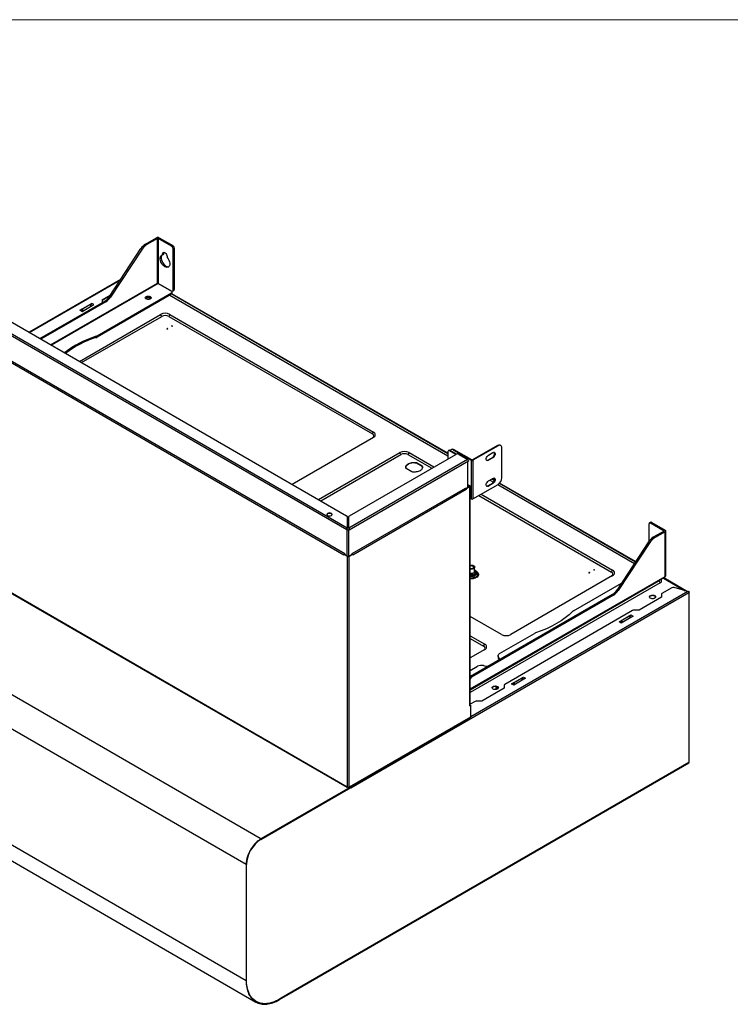
# Model space of a CAD drawing. Units: millimetres. Extents: x 28 to 424, y 7 to 291.
# Drawn here: x 210 to 277, y 197 to 291 of the extents above; entities that cross this region are included whole.
import ezdxf

# ---------------------------------------------------------------- set-up
doc = ezdxf.new("R2010")
doc.units = ezdxf.units.MM
doc.layers.add('AM_0', color=179, linetype='Continuous', lineweight=35)
doc.layers.add('AM_BOR', color=179, linetype='Continuous', lineweight=35)

# ---------------------------------------------------------------- blocks, each defined once
blk = doc.blocks.new('様式_0')
at = {"layer": 'AM_BOR', "lineweight": 18}
blk.add_line((402, 290.5), (18, 290.5), dxfattribs=at)

msp = doc.modelspace()

# ---------------------------------------------------------------- linework, layer by layer
at = {"color": 7, "linetype": 'Continuous', "lineweight": 25}
for p, q in [((240.849, 242.284), (188.525, 272.49)), ((240.892, 242.439), (188.638, 272.604)), ((190.662, 272.57), (240.833, 243.607)), ((240.567, 239.866), (188.538, 269.902)), ((240.664, 239.968), (188.635, 270.004)), ((221.67, 269.497), (222.691, 270.087)), ((221.776, 269.436), (221.67, 269.497)), ((222.797, 270.026), (221.776, 269.436)), ((222.797, 265.78), (222.797, 270.026)), ((224.141, 269.291), (222.868, 270.026)), ((222.868, 270.026), (222.868, 265.75)), ((222.974, 270.087), (224.247, 269.352)), ((224.247, 269.352), (224.141, 269.291)), ((218.219, 264.503), (221.224, 269.057)), ((221.33, 268.995), (218.325, 264.442)), ((221.224, 269.057), (221.33, 268.995)), ((223.399, 268.617), (223.292, 268.556)), ((223.292, 268.455), (223.292, 268.556)), ((223.292, 268.455), (223.399, 268.516)), ((223.399, 268.516), (223.399, 268.617)), ((223.717, 268.311), (223.717, 268.21)), ((224.282, 269.046), (224.388, 269.107)), ((224.282, 265.097), (224.282, 269.046)), ((224.388, 269.107), (224.388, 265.158)), ((219.287, 266.122), (210.56, 261.084)), ((224.131, 264.998), (222.858, 265.733)), ((222.868, 265.75), (224.141, 265.015)), ((217.053, 260.749), (224.131, 264.835)), ((224.131, 264.712), (217.053, 260.626)), ((217.522, 264.171), (218.294, 264.617)), ((218.251, 264.551), (217.522, 264.13)), ((218.219, 264.503), (218.325, 264.442)), ((223.982, 264.626), (250.491, 249.323)), ((224.131, 264.835), (224.131, 264.712)), ((250.491, 249.576), (224.183, 264.764)), ((224.19, 264.794), (224.19, 264.917)), ((224.241, 265.006), (224.347, 265.067)), ((224.388, 265.158), (224.282, 265.097)), ((211.586, 260.491), (217.773, 264.063)), ((217.88, 264.002), (211.692, 260.43)), ((215.401, 263.191), (216.532, 263.845)), ((216.497, 263.783), (215.436, 263.171)), ((215.613, 263.069), (216.745, 263.722)), ((216.497, 263.579), (216.398, 263.636)), ((216.409, 263.63), (216.532, 263.845)), ((216.745, 263.722), (216.532, 263.845)), ((217.522, 264.171), (217.522, 263.918)), ((217.773, 264.063), (217.88, 264.002)), ((215.351, 258.318), (223.098, 262.789)), ((215.401, 263.191), (215.613, 263.069)), ((215.543, 263.11), (215.678, 263.188)), ((215.632, 263.284), (215.632, 263.261)), ((215.691, 263.228), (215.79, 263.171)), ((215.691, 263.179), (215.691, 263.228)), ((215.748, 263.147), (215.691, 263.179)), ((223.204, 262.606), (223.098, 262.789)), ((223.982, 262.789), (223.876, 262.606)), ((223.982, 262.789), (243.392, 251.584)), ((215.564, 258.195), (223.204, 262.606)), ((223.876, 262.606), (243.286, 251.401)), ((224.158, 261.694), (224.132, 261.631)), ((224.194, 261.688), (224.158, 261.694)), ((223.735, 261.45), (223.699, 261.403)), ((223.711, 261.388), (223.699, 261.403)), ((223.716, 261.394), (223.752, 261.44)), ((223.77, 261.429), (223.734, 261.382)), ((223.734, 261.382), (223.746, 261.368)), ((223.796, 261.396), (223.77, 261.429)), ((224.193, 261.673), (224.167, 261.611)), ((224.212, 261.68), (224.176, 261.685)), ((224.229, 261.668), (224.193, 261.673)), ((224.218, 261.64), (224.229, 261.668)), ((216.947, 260.702), (216.947, 260.58)), ((217.053, 260.626), (217.053, 260.749)), ((243.286, 251.401), (243.392, 251.584)), ((243.392, 251.074), (235.646, 246.602)), ((238.156, 245.153), (245.902, 249.625)), ((246.008, 249.441), (245.902, 249.625)), ((246.786, 249.625), (246.68, 249.441)), ((246.786, 249.625), (249.155, 248.257)), ((250.491, 249.723), (250.491, 249.029)), ((250.575, 249.839), (250.533, 249.814)), ((250.633, 249.804), (250.675, 249.829)), ((251.234, 249.457), (250.633, 249.804)), ((251.281, 249.479), (250.675, 249.829)), ((250.821, 249.919), (250.779, 249.894)), ((251.029, 249.87), (251.071, 249.894)), ((251.029, 249.87), (252.712, 248.898)), ((252.754, 248.923), (251.071, 249.894)), ((255.229, 250.302), (252.839, 248.923)), ((255.271, 250.278), (252.881, 248.898)), ((254.352, 249.38), (254.776, 249.625)), ((255.271, 250.278), (255.229, 250.302)), ((255.521, 250.303), (255.479, 250.327)), ((255.625, 247.216), (255.625, 250.074)), ((238.368, 245.031), (246.008, 249.441)), ((252.365, 248.976), (241.042, 242.439)), ((241.084, 242.284), (252.443, 248.841)), ((241.1, 243.607), (251.241, 249.461)), ((246.68, 249.441), (248.943, 248.135)), ((247.484, 248.671), (248.032, 248.354)), ((247.484, 248.671), (247.484, 248.622)), ((248.032, 248.305), (247.484, 248.622)), ((251.524, 249.461), (252.365, 248.976)), ((252.443, 248.808), (252.365, 248.763)), ((252.397, 246.312), (252.397, 248.782)), ((252.443, 248.841), (252.443, 248.808)), ((252.712, 248.898), (252.712, 245.224)), ((252.881, 248.898), (252.881, 245.224)), ((254.31, 248.914), (254.734, 249.159)), ((254.31, 248.914), (254.352, 248.89)), ((254.776, 249.135), (254.352, 248.89)), ((254.776, 249.135), (254.734, 249.159)), ((188.224, 248.192), (240.881, 217.794)), ((188.257, 248.135), (240.893, 217.749)), ((247.042, 247.783), (246.495, 248.099)), ((248.032, 248.305), (248.032, 248.354)), ((254.31, 246.465), (254.734, 246.71)), ((254.352, 246.93), (254.776, 247.175)), ((254.776, 246.685), (254.352, 246.44)), ((254.494, 247.012), (254.845, 246.81)), ((254.939, 247.009), (254.714, 247.139)), ((254.776, 246.685), (254.734, 246.71)), ((268.39, 239.243), (255.422, 246.73)), ((252.138, 246.206), (241.333, 239.968)), ((252.234, 246.104), (241.43, 239.866)), ((252.545, 246.397), (252.192, 246.193)), ((252.234, 246.169), (252.192, 246.193)), ((252.192, 246.193), (252.192, 246.191)), ((252.588, 246.373), (252.234, 246.169)), ((252.234, 246.169), (252.234, 246.104)), ((252.397, 246.573), (252.588, 246.463)), ((252.397, 246.524), (252.545, 246.438)), ((252.588, 225.551), (252.588, 246.373)), ((252.62, 225.596), (252.62, 246.418)), ((252.881, 245.224), (255.271, 246.603)), ((254.31, 246.465), (254.352, 246.44)), ((255.237, 246.583), (268.269, 239.06)), ((252.712, 245.224), (252.62, 245.276)), ((253.434, 245.542), (266.09, 238.236)), ((253.646, 245.665), (266.196, 238.42)), ((232.584, 212.868), (179.848, 243.312)), ((240.892, 243.526), (240.892, 242.439)), ((241.042, 242.439), (241.042, 243.526)), ((269.826, 242.992), (269.72, 242.931)), ((269.82, 242.921), (269.926, 242.982)), ((269.926, 242.982), (271.199, 242.247)), ((240.849, 242.284), (240.892, 242.308)), ((240.889, 242.261), (240.849, 242.284)), ((240.892, 242.439), (240.892, 242.39)), ((240.892, 242.379), (240.892, 242.397)), ((240.931, 242.285), (240.892, 242.308)), ((241.002, 242.285), (241.042, 242.308)), ((241.042, 242.439), (241.042, 242.39)), ((241.042, 242.308), (241.084, 242.284)), ((241.044, 242.261), (241.084, 242.284)), ((269.679, 241.191), (269.679, 242.839)), ((269.82, 242.921), (271.093, 242.186)), ((271.093, 242.145), (270.071, 241.555)), ((271.199, 242.084), (270.177, 241.494)), ((271.199, 237.838), (271.199, 242.084)), ((271.258, 237.905), (271.258, 242.166)), ((269.625, 241.115), (266.621, 236.562)), ((269.731, 241.054), (266.727, 236.501)), ((269.731, 241.054), (269.625, 241.115)), ((270.177, 241.494), (270.071, 241.555)), ((231.247, 210.374), (178.356, 240.907)), ((240.567, 239.932), (240.609, 239.956)), ((240.921, 239.727), (240.567, 239.932)), ((240.567, 239.932), (240.567, 239.866)), ((240.609, 239.956), (240.963, 239.752)), ((240.68, 239.915), (240.68, 239.932)), ((240.921, 217.771), (240.921, 239.727)), ((241.387, 239.956), (241.034, 239.752)), ((241.43, 239.932), (241.076, 239.727)), ((241.076, 217.771), (241.076, 239.727)), ((241.317, 239.915), (241.317, 239.932)), ((241.43, 239.932), (241.387, 239.956)), ((241.43, 239.866), (241.43, 239.932)), ((253.025, 238.26), (253.002, 238.212)), ((253.047, 238.309), (253.025, 238.26)), ((253.037, 238.313), (253.037, 238.721)), ((253.045, 238.425), (253.037, 238.43)), ((253.154, 238.175), (253.154, 238.257)), ((264.392, 238.467), (264.367, 238.404)), ((264.428, 238.462), (264.392, 238.467)), ((264.428, 238.446), (264.402, 238.384)), ((264.447, 238.453), (264.411, 238.458)), ((264.428, 238.446), (264.464, 238.441)), ((264.464, 238.441), (264.452, 238.413)), ((266.09, 238.236), (266.196, 238.42)), ((252.62, 227.045), (271.17, 237.754)), ((270.615, 237.399), (252.62, 227.011)), ((252.777, 238.118), (252.694, 238.105)), ((252.72, 237.967), (252.887, 237.993)), ((252.72, 237.886), (252.72, 237.967)), ((252.72, 237.886), (252.887, 237.911)), ((252.861, 238.131), (252.777, 238.118)), ((252.887, 237.993), (252.887, 237.911)), ((253.099, 238.116), (253.144, 238.212)), ((253.099, 238.034), (253.144, 238.131)), ((253.099, 238.034), (253.099, 238.116)), ((253.144, 238.131), (253.144, 238.212)), ((253.277, 238.131), (253.289, 238.091)), ((253.351, 238.09), (253.348, 238.103)), ((266.196, 237.909), (256.474, 232.297)), ((263.969, 238.223), (263.934, 238.176)), ((263.934, 238.176), (263.945, 238.161)), ((263.95, 238.167), (263.986, 238.213)), ((263.969, 238.156), (264.005, 238.202)), ((263.981, 238.141), (263.969, 238.156)), ((264.031, 238.17), (264.005, 238.202)), ((270.722, 237.215), (270.615, 237.399)), ((273.245, 236.441), (271.07, 237.696)), ((270.722, 237.215), (252.62, 226.766)), ((262.449, 234.542), (267.035, 237.189)), ((266.621, 236.562), (266.727, 236.501)), ((271.827, 236.739), (270.897, 236.202)), ((273.372, 236.407), (272.053, 236.762)), ((273.4, 236.392), (273.469, 236.381)), ((273.435, 236.362), (273.469, 236.381)), ((241.218, 217.681), (273.469, 236.299)), ((266.175, 236.122), (252.637, 228.307)), ((266.281, 236.06), (252.743, 228.245)), ((266.281, 236.06), (266.175, 236.122)), ((270.838, 235.842), (268.717, 234.617)), ((270.838, 236.121), (270.838, 235.842)), ((273.469, 236.34), (273.438, 236.357)), ((273.469, 236.34), (273.469, 236.299)), ((273.469, 236.299), (273.469, 220.107)), ((273.492, 220.143), (273.492, 236.361)), ((268.093, 234.583), (255.906, 227.548)), ((268.717, 234.617), (268.234, 234.617)), ((255.589, 232.297), (252.62, 234.011)), ((266.808, 233.515), (267.939, 234.168)), ((267.904, 234.107), (266.843, 233.495)), ((266.85, 233.491), (267.027, 233.593)), ((268.151, 234.046), (267.02, 233.393)), ((267.027, 233.593), (267.168, 233.511)), ((267.027, 233.544), (267.027, 233.593)), ((267.734, 234.001), (267.897, 234.095)), ((267.876, 233.919), (267.734, 234.001)), ((267.854, 234.021), (267.777, 233.976)), ((267.815, 233.954), (267.939, 234.168)), ((267.939, 234.168), (268.151, 234.046)), ((267.02, 233.393), (266.808, 233.515)), ((267.027, 233.544), (266.893, 233.466)), ((266.949, 233.433), (267.084, 233.511)), ((267.154, 233.47), (267.027, 233.544)), ((252.62, 232.174), (253.999, 231.378)), ((252.62, 231.929), (253.893, 231.194)), ((255.419, 230.483), (258.75, 232.406)), ((253.999, 230.868), (252.62, 230.072)), ((253.893, 231.194), (253.999, 231.378)), ((178.356, 229.884), (231.247, 199.35)), ((255.272, 230.279), (255.272, 230.157)), ((255.312, 230.044), (255.312, 230.167)), ((252.62, 228.868), (253.321, 229.273)), ((252.637, 228.307), (252.62, 228.295)), ((252.743, 228.245), (252.637, 228.307)), ((256.555, 227.596), (257.686, 228.249)), ((257.651, 228.188), (256.59, 227.576)), ((257.898, 228.127), (256.767, 227.474)), ((257.481, 228.082), (257.644, 228.176)), ((257.622, 228), (257.481, 228.082)), ((257.601, 228.102), (257.523, 228.057)), ((257.562, 228.035), (257.686, 228.249)), ((257.686, 228.249), (257.898, 228.127)), ((179.288, 227.824), (232.18, 197.29)), ((255.848, 227.188), (253.726, 225.963)), ((255.093, 227.196), (255.094, 227.213)), ((255.197, 227.117), (255.232, 227.137)), ((255.22, 227.103), (255.197, 227.117)), ((255.252, 227.125), (255.232, 227.137)), ((255.848, 227.467), (255.848, 227.188)), ((256.767, 227.474), (256.555, 227.596)), ((256.597, 227.572), (256.774, 227.674)), ((256.774, 227.625), (256.64, 227.547)), ((256.696, 227.514), (256.831, 227.592)), ((256.711, 227.588), (256.767, 227.556)), ((256.747, 227.609), (256.803, 227.576)), ((256.774, 227.674), (256.915, 227.592)), ((256.774, 227.625), (256.774, 227.674)), ((256.901, 227.551), (256.774, 227.625)), ((252.588, 225.502), (252.588, 225.551)), ((252.666, 225.457), (252.588, 225.502)), ((253.102, 225.929), (252.62, 225.651)), ((252.666, 224.461), (252.666, 225.457)), ((253.726, 225.963), (253.243, 225.963)), ((241.103, 217.749), (252.643, 224.411)), ((241.116, 217.794), (252.666, 224.461)), ((235.122, 197.946), (273.454, 220.075)), ((273.469, 220.107), (235.136, 197.978)), ((232.662, 212.782), (241.218, 217.722)), ((241.147, 217.722), (232.662, 212.823)), ((232.662, 212.782), (241.147, 217.681)), ((240.881, 217.794), (240.921, 217.771)), ((241.079, 217.761), (241.069, 217.767)), ((241.076, 217.771), (241.116, 217.794)), ((241.147, 217.722), (241.101, 217.748)), ((241.137, 217.768), (241.147, 217.762)), ((241.147, 217.722), (241.182, 217.742)), ((241.147, 217.681), (241.147, 217.722)), ((241.182, 217.742), (241.218, 217.722)), ((241.218, 217.722), (241.218, 217.681)), ((232.662, 212.823), (232.584, 212.868)), ((232.662, 212.782), (232.662, 212.823)), ((231.247, 210.374), (231.247, 199.35)), ((231.283, 199.371), (231.283, 210.394)), ((235.136, 197.962), (234.429, 197.554)), ((235.101, 197.942), (234.429, 197.554)), ((235.101, 197.901), (235.101, 197.942)), ((235.136, 197.978), (235.136, 197.962)), ((232.205, 197.333), (232.205, 197.333)), ((234.429, 197.513), (235.101, 197.901))]:
    msp.add_line(p, q, dxfattribs=at)
at = {"color": 8, "linetype": 'Continuous', "lineweight": 25}
for p, q in [((210.589, 261.067), (219.251, 266.067)), ((212.611, 259.899), (222.797, 265.78)), ((222.858, 265.733), (212.682, 259.858)), ((224.164, 264.738), (250.491, 249.539)), ((252.365, 248.763), (252.365, 246.293)), ((254.681, 247.12), (254.931, 246.976)), ((255.4, 246.705), (268.372, 239.217)), ((252.545, 246.397), (252.545, 246.438)), ((240.889, 239.795), (240.889, 242.261)), ((241.044, 239.758), (241.044, 242.261)), ((271.093, 242.145), (271.093, 242.186)), ((253.045, 238.425), (253.037, 238.429)), ((252.62, 227.113), (271.199, 237.838)), ((271.038, 237.678), (273.124, 236.473)), ((273.372, 236.407), (252.665, 224.453)), ((267.168, 233.511), (267.168, 233.478)), ((255.197, 227.117), (255.197, 227.091)), ((256.915, 227.592), (256.915, 227.559))]:
    msp.add_line(p, q, dxfattribs=at)
at = {"color": 7, "linetype": 'Continuous', "lineweight": 25, "flags": 128}
for points in [[(223.717, 268.21), (223.808, 268.085), (223.882, 267.947), (223.934, 267.803), (223.961, 267.664), (223.961, 267.535), (223.935, 267.426), (223.883, 267.342), (223.81, 267.289), (223.718, 267.269), (223.615, 267.283), (223.505, 267.331), (223.394, 267.41), (223.291, 267.515), (223.199, 267.641), (223.126, 267.779), (223.075, 267.923), (223.048, 268.062), (223.048, 268.19), (223.075, 268.299), (223.127, 268.382), (223.201, 268.436), (223.292, 268.455)], [(223.237, 268.448), (223.233, 268.444), (223.181, 268.36), (223.154, 268.252), (223.154, 268.124), (223.181, 267.984), (223.232, 267.841), (223.306, 267.702), (223.397, 267.577), (223.5, 267.471), (223.611, 267.392), (223.721, 267.344), (223.825, 267.33), (223.878, 267.337)], [(223.292, 268.556), (223.305, 268.632), (223.342, 268.685), (223.399, 268.707), (223.468, 268.696), (223.541, 268.653), (223.611, 268.584), (223.667, 268.497), (223.704, 268.402), (223.717, 268.311)], [(223.417, 268.707), (223.411, 268.693), (223.399, 268.617)], [(221.719, 264.483), (221.803, 264.516), (221.901, 264.53), (222.001, 264.522), (222.089, 264.493), (222.154, 264.448), (222.186, 264.393), (222.181, 264.335), (222.14, 264.282), (222.069, 264.24), (221.977, 264.217), (221.876, 264.214), (221.78, 264.233), (221.702, 264.27), (221.653, 264.321), (221.639, 264.379), (221.662, 264.435), (221.719, 264.483)], [(221.719, 264.361), (221.662, 264.313), (221.66, 264.31)], [(254.734, 249.159), (254.806, 249.216), (254.87, 249.295), (254.918, 249.388), (254.943, 249.482), (254.943, 249.567), (254.918, 249.633), (254.904, 249.649)], [(254.776, 249.625), (254.849, 249.652), (254.913, 249.646), (254.96, 249.608), (254.985, 249.543), (254.985, 249.458), (254.96, 249.363), (254.913, 249.271), (254.849, 249.191), (254.776, 249.135)], [(254.352, 248.89), (254.28, 248.863), (254.216, 248.868), (254.168, 248.906), (254.143, 248.972), (254.143, 249.057), (254.168, 249.151), (254.216, 249.244), (254.28, 249.323), (254.352, 249.38)], [(254.182, 248.89), (254.237, 248.887), (254.31, 248.914)], [(254.352, 246.44), (254.28, 246.413), (254.216, 246.419), (254.168, 246.457), (254.143, 246.522), (254.143, 246.607), (254.168, 246.702), (254.216, 246.794), (254.28, 246.873), (254.352, 246.93)], [(254.734, 246.71), (254.806, 246.766), (254.87, 246.846), (254.918, 246.938), (254.943, 247.033), (254.943, 247.118), (254.918, 247.183), (254.904, 247.199)], [(254.776, 247.175), (254.849, 247.202), (254.913, 247.196), (254.96, 247.159), (254.985, 247.093), (254.985, 247.008), (254.96, 246.914), (254.913, 246.821), (254.849, 246.742), (254.776, 246.685)], [(252.234, 246.104), (252.23, 246.131), (252.218, 246.159), (252.199, 246.184), (252.178, 246.202), (252.156, 246.209), (252.138, 246.206)], [(254.182, 246.44), (254.237, 246.438), (254.31, 246.465)], [(239.376, 243.836), (239.294, 243.868), (239.199, 243.879), (239.103, 243.868), (239.022, 243.836), (238.968, 243.79), (238.949, 243.734), (238.968, 243.679), (239.022, 243.632), (239.103, 243.601), (239.199, 243.59), (239.294, 243.601), (239.376, 243.632), (239.43, 243.679), (239.449, 243.734), (239.43, 243.79), (239.376, 243.836)], [(239.376, 243.787), (239.294, 243.819), (239.199, 243.83), (239.103, 243.819), (239.022, 243.787), (238.968, 243.741), (238.952, 243.71)], [(239.445, 243.71), (239.43, 243.741), (239.376, 243.787)], [(240.611, 239.955), (240.624, 239.964), (240.645, 239.972), (240.664, 239.968), (240.676, 239.954), (240.68, 239.932)], [(241.317, 239.932), (241.321, 239.954), (241.333, 239.968), (241.352, 239.972), (241.373, 239.964), (241.386, 239.955)], [(252.62, 238.919), (252.643, 238.922), (252.759, 238.919), (252.866, 238.895), (252.954, 238.852), (253.013, 238.794), (253.036, 238.729), (253.022, 238.663), (252.972, 238.604), (252.89, 238.557), (252.787, 238.527), (252.672, 238.519), (252.62, 238.523)], [(252.62, 238.86), (252.687, 238.865), (252.782, 238.854), (252.864, 238.823), (252.918, 238.776), (252.937, 238.721), (252.918, 238.666), (252.864, 238.619)], [(253.025, 238.26), (253.034, 238.286), (253.037, 238.313)], [(253.144, 238.131), (253.151, 238.153), (253.154, 238.175)], [(270.209, 236.001), (270.269, 235.952), (270.296, 235.894), (270.287, 235.834), (270.243, 235.779), (270.169, 235.737), (270.074, 235.711), (269.971, 235.706), (269.87, 235.722), (269.785, 235.756), (269.725, 235.805), (269.698, 235.863), (269.707, 235.923), (269.751, 235.978), (269.825, 236.02), (269.919, 236.046), (270.023, 236.051), (270.124, 236.036), (270.209, 236.001)], [(270.209, 235.952), (270.124, 235.987), (270.023, 236.002), (269.919, 235.997), (269.825, 235.971), (269.751, 235.929), (269.707, 235.874), (269.7, 235.854)], [(270.294, 235.854), (270.269, 235.903), (270.209, 235.952)], [(262.369, 234.481), (262.039, 234.172), (261.674, 233.877), (261.276, 233.596), (260.847, 233.331), (260.388, 233.084), (259.902, 232.854), (259.39, 232.643), (258.855, 232.453)], [(267.901, 233.901), (267.9, 233.902), (267.876, 233.919)], [(267.168, 233.511), (267.199, 233.497), (267.2, 233.496)], [(255.312, 230.167), (255.288, 230.207), (255.275, 230.249), (255.273, 230.292), (255.281, 230.334), (255.301, 230.376), (255.331, 230.415), (255.37, 230.451), (255.419, 230.483)], [(255.386, 229.893), (255.373, 229.934), (255.312, 230.044)], [(257.648, 227.982), (257.647, 227.983), (257.622, 228)], [(255.218, 227.347), (255.278, 227.298), (255.305, 227.24), (255.296, 227.18), (255.252, 227.125), (255.178, 227.083), (255.084, 227.057), (254.98, 227.052), (254.879, 227.068), (254.794, 227.102), (254.734, 227.151), (254.707, 227.21), (254.716, 227.269), (254.76, 227.324), (254.834, 227.366), (254.929, 227.392), (255.032, 227.397), (255.133, 227.382), (255.218, 227.347)], [(255.218, 227.298), (255.133, 227.333), (255.032, 227.348), (254.929, 227.343), (254.834, 227.317), (254.76, 227.275), (254.716, 227.22), (254.709, 227.2)], [(255.095, 227.273), (255.094, 227.243), (255.092, 227.212)], [(255.303, 227.2), (255.278, 227.249), (255.218, 227.298)], [(256.915, 227.592), (256.946, 227.578), (256.947, 227.577)], [(234.429, 197.554), (234.139, 197.402), (233.851, 197.282), (233.568, 197.195), (233.293, 197.143), (233.027, 197.125), (232.773, 197.142), (232.533, 197.193), (232.31, 197.278), (232.104, 197.397), (231.918, 197.548), (231.754, 197.73), (231.613, 197.942), (231.495, 198.181), (231.403, 198.446), (231.336, 198.734), (231.296, 199.043), (231.283, 199.371)]]:
    msp.add_lwpolyline(points, dxfattribs=at)
at = {"color": 8, "linetype": 'Continuous', "lineweight": 25, "flags": 128}
for points in [[(253.347, 238.11), (253.35, 238.092), (253.346, 238.002), (253.306, 237.916), (253.232, 237.838), (253.13, 237.771), (253.003, 237.72), (252.859, 237.687), (252.706, 237.674), (252.62, 237.675)], [(252.62, 237.661), (252.687, 237.659), (252.841, 237.669), (252.987, 237.7), (253.117, 237.749), (253.223, 237.814), (253.301, 237.892), (253.346, 237.978), (253.354, 238.067), (253.351, 238.09)]]:
    msp.add_lwpolyline(points, dxfattribs=at)
at = {"color": 7, "linetype": 'Continuous', "lineweight": 25}
for centre, radius, start, end in [((222.4, 268.312), 1.392, 121.6274, 147.63884), ((222.506, 268.25), 1.392, 121.6274, 147.63884), ((222.833, 269.814), 0.307, 62.60887, 117.39064), ((222.833, 269.957), 0.0769, 62.61044, 117.38759), ((223.975, 269.032), 0.307, 2.60493, 57.39513), ((224.081, 269.093), 0.307, 2.60493, 57.39513), ((217.043, 265.249), 1.392, 301.6274, 327.63886), ((224.1, 264.917), 0.0873, 290.78251, 69.21897), ((224.089, 264.804), 0.101, 294.37583, 354.30216), ((224.196, 265.083), 0.0873, 230.79551, 9.21505), ((224.292, 265.147), 0.0973, 304.57475, 6.73906), ((216.27, 263.401), 0.268, 61.32121, 84.1215), ((217.149, 265.187), 1.392, 301.6274, 327.63886), ((221.914, 264.023), 0.335, 48.92551, 131.07449), ((221.911, 264.05), 0.365, 45.36074, 121.65072), ((215.733, 263.271), 0.101, 185.69285, 245.62778), ((215.744, 263.332), 0.117, 203.01866, 243.03381), ((223.54, 261.936), 0.961, 62.60977, 117.39023), ((223.54, 261.957), 0.73, 62.6095, 117.3905), ((224.123, 261.593), 0.106, 59.9624, 70.91489), ((224.159, 261.588), 0.106, 59.97205, 70.90509), ((223.518, 261.051), 0.395, 59.91861, 62.7166), ((223.442, 260.92), 0.547, 57.69651, 59.94962), ((223.552, 261.095), 0.399, 59.92942, 62.7058), ((223.475, 260.962), 0.552, 57.7066, 59.93941), ((224.119, 261.586), 0.114, 49.48843, 59.91259), ((224.155, 261.581), 0.114, 49.49927, 59.90176), ((219.817, 251.548), 9.594, 107.40373, 127.76664), ((219.708, 251.622), 9.373, 107.1304, 127.28294), ((216.773, 261.241), 0.566, 287.95883, 299.64059), ((216.773, 261.118), 0.566, 287.95883, 299.64059), ((243.212, 251.207), 0.207, 290.78299, 69.21697), ((243.295, 251.329), 0.273, 290.78322, 69.21661), ((246.344, 248.772), 0.961, 62.60963, 117.39043), ((246.344, 248.793), 0.73, 62.60947, 117.39054), ((250.578, 249.737), 0.0873, 50.79576, 189.21499), ((250.617, 249.747), 0.101, 54.37942, 114.31078), ((250.891, 249.704), 0.215, 50.26193, 149.98334), ((250.925, 249.69), 0.251, 54.38158, 114.30729), ((251.382, 249.188), 0.307, 62.6102, 117.38973), ((255.375, 250.098), 0.251, 65.69289, 125.6183), ((255.409, 250.109), 0.218, 350.78586, 129.20346), ((252.274, 248.833), 0.169, 2.60657, 57.39343), ((252.796, 249.062), 0.184, 242.60955, 297.38989), ((252.796, 249.004), 0.0922, 242.61016, 297.38927), ((254.857, 247.251), 0.768, 302.6054, 357.39457), ((252.538, 246.418), 0.0218, 290.78341, 69.2153), ((252.571, 246.418), 0.048, 290.78544, 69.21489), ((252.796, 245.387), 0.184, 242.60955, 297.38989), ((240.791, 243.516), 0.101, 5.69525, 65.62538), ((241.142, 243.516), 0.101, 114.37679, 174.30339), ((269.765, 242.853), 0.0873, 50.79552, 189.21505), ((269.868, 242.9), 0.101, 54.38249, 114.30623), ((240.967, 242.411), 0.169, 242.61022, 297.38978), ((240.967, 242.353), 0.0768, 242.60907, 297.39093), ((271.085, 242.166), 0.0218, 290.78932, 69.21659), ((271.168, 242.166), 0.0873, 290.78315, 69.21833), ((270.801, 240.37), 1.392, 121.6274, 147.63884), ((270.907, 240.309), 1.392, 121.6274, 147.63884), ((240.998, 239.878), 0.169, 242.61138, 297.38862), ((240.998, 239.82), 0.0769, 242.60971, 297.39029), ((252.686, 238.965), 0.388, 260.1726, 297.1317), ((252.758, 238.437), 0.32, 273.43401, 326.56062), ((253.036, 238.201), 0.109, 6.02394, 83.97497), ((264.358, 238.367), 0.106, 59.96214, 70.91501), ((264.353, 238.36), 0.114, 49.48823, 59.91267), ((264.393, 238.361), 0.106, 59.97172, 70.90542), ((264.389, 238.354), 0.114, 49.49937, 59.90155), ((266.099, 238.165), 0.273, 290.78361, 69.21639), ((252.687, 238.71), 0.6, 263.62392, 278.69705), ((252.642, 238.393), 0.513, 267.55936, 278.70163), ((252.338, 237.967), 0.381, 0.1061, 21.22648), ((252.505, 237.992), 0.382, 0.10702, 21.2265), ((252.87, 238.267), 0.274, 273.43416, 326.56047), ((252.87, 238.185), 0.274, 273.43416, 326.56047), ((252.991, 238.104), 0.109, 6.02286, 83.97506), ((263.752, 237.825), 0.396, 59.91884, 62.7165), ((263.676, 237.693), 0.547, 57.69631, 59.9497), ((263.787, 237.869), 0.398, 59.92931, 62.70604), ((263.71, 237.735), 0.552, 57.7066, 59.93941), ((266.017, 238.042), 0.207, 290.78308, 69.21692), ((270.508, 237.605), 0.232, 297.5835, 329.43343), ((270.644, 237.426), 0.225, 290.19576, 35.20835), ((265.445, 237.307), 1.392, 301.6274, 327.63886), ((265.551, 237.246), 1.392, 301.6274, 327.63886), ((271.969, 236.46), 0.313, 74.52135, 117.1034), ((270.938, 236.111), 0.101, 114.37358, 174.30441), ((262.637, 234.21), 0.381, 119.46961, 134.68083), ((268.228, 234.329), 0.289, 88.85672, 118.04058), ((256.031, 233.15), 0.961, 242.60977, 297.39015), ((259.03, 231.915), 0.566, 107.95858, 119.64071), ((253.902, 231.123), 0.273, 290.7838, 69.21644), ((255.461, 230.16), 0.189, 180.93418, 217.85443), ((254.993, 229.915), 0.406, 357.92565, 38.21504), ((253.677, 228.578), 0.78, 75.682, 117.13771), ((254.297, 231.12), 1.836, 256.54201, 271.04648), ((252.91, 227.986), 0.308, 122.67647, 160.16503), ((255.948, 227.457), 0.101, 114.37465, 174.30306), ((253.238, 225.675), 0.289, 88.85656, 118.04055), ((252.61, 224.456), 0.0555, 305.78657, 5.52447), ((273.424, 220.108), 0.0448, 312.56633, 358.74488), ((240.998, 217.921), 0.169, 242.61138, 297.38862), ((241.109, 217.701), 0.0721, 28.85772, 58.0447), ((241.053, 217.667), 0.166, 21.06925, 45.93843), ((234.265, 210.265), 2.985, 122.48713, 177.51284), ((235.109, 197.969), 0.0264, 260.30179, 339.69104)]:
    msp.add_arc(centre, radius, start, end, dxfattribs=at)
at = {"color": 8, "linetype": 'Continuous', "lineweight": 25}
for centre, radius, start, end in [((253.05, 238.257), 0.105, 334.45322, 0.09078), ((252.642, 238.474), 0.513, 267.55936, 278.70163)]:
    msp.add_arc(centre, radius, start, end, dxfattribs=at)
at = {"color": 7, "linetype": 'Continuous', "lineweight": 25}
for points, knots in [([(222.858, 265.733), (222.852, 265.735), (222.839, 265.739), (222.822, 265.75), (222.808, 265.764), (222.801, 265.774), (222.798, 265.779), (222.797, 265.78)], [0, 0, 0, 0, 0.236295, 0.472586, 0.708806, 0.94502, 1, 1, 1, 1]), ([(222.868, 265.75), (222.863, 265.755), (222.854, 265.764), (222.835, 265.773), (222.816, 265.779), (222.804, 265.78), (222.799, 265.78), (222.797, 265.78)], [0, 0, 0, 0, 0.236301, 0.472605, 0.708808, 0.945018, 1, 1, 1, 1]), ([(246.495, 248.099), (246.48, 248.139), (246.451, 248.22), (246.48, 248.344), (246.56, 248.459), (246.691, 248.557), (246.862, 248.633), (247.061, 248.679), (247.275, 248.695), (247.415, 248.679), (247.484, 248.671)], [0, 0, 0, 0, 0.125, 0.25, 0.375, 0.5, 0.625, 0.75, 0.875, 1, 1, 1, 1]), ([(247.484, 248.622), (247.415, 248.63), (247.275, 248.646), (247.061, 248.63), (246.862, 248.584), (246.691, 248.508), (246.561, 248.41), (246.478, 248.297), (246.469, 248.217), (246.465, 248.178)], [0, 0, 0, 0, 0.143908, 0.287815, 0.431722, 0.57563, 0.719538, 0.863445, 1, 1, 1, 1]), ([(248.032, 248.354), (248.047, 248.314), (248.075, 248.234), (248.047, 248.11), (247.966, 247.995), (247.836, 247.896), (247.665, 247.821), (247.466, 247.775), (247.252, 247.758), (247.112, 247.775), (247.042, 247.783)], [0, 0, 0, 0, 0.125, 0.25, 0.375, 0.5, 0.625, 0.75, 0.875, 1, 1, 1, 1]), ([(248.062, 248.178), (248.062, 248.18), (248.072, 248.223), (248.052, 248.265), (248.032, 248.305)], [0, 0, 0, 0, 0.048608, 1, 1, 1, 1]), ([(240.849, 242.284), (240.849, 242.286), (240.849, 242.29), (240.85, 242.298), (240.85, 242.305), (240.851, 242.313), (240.852, 242.321), (240.853, 242.329), (240.855, 242.337), (240.857, 242.345), (240.858, 242.354), (240.86, 242.362), (240.862, 242.37), (240.865, 242.377), (240.867, 242.385), (240.87, 242.392), (240.872, 242.399), (240.875, 242.406), (240.878, 242.412), (240.881, 242.418), (240.883, 242.424), (240.886, 242.428), (240.888, 242.432), (240.89, 242.435), (240.891, 242.438), (240.892, 242.439)], [0, 0, 0, 0, 0.045746, 0.091808, 0.137544, 0.183606, 0.229352, 0.275086, 0.321119, 0.366854, 0.412585, 0.458574, 0.504316, 0.550274, 0.596006, 0.641744, 0.687682, 0.733422, 0.779146, 0.825064, 0.868402, 0.911895, 0.933866, 0.966905, 1, 1, 1, 1]), ([(240.892, 242.308), (240.892, 242.31), (240.892, 242.314), (240.892, 242.32), (240.892, 242.326), (240.892, 242.334), (240.892, 242.342), (240.892, 242.349), (240.892, 242.355), (240.892, 242.359), (240.892, 242.363), (240.892, 242.367), (240.892, 242.371), (240.892, 242.375), (240.892, 242.378), (240.892, 242.382), (240.892, 242.386), (240.892, 242.388), (240.892, 242.39)], [0, 0, 0, 0, 0.067108, 0.136466, 0.203531, 0.27218, 0.367797, 0.466108, 0.51539, 0.564883, 0.614147, 0.66357, 0.712826, 0.762242, 0.811482, 0.860862, 0.930284, 1, 1, 1, 1]), ([(241.042, 242.439), (241.042, 242.439), (241.042, 242.438), (241.042, 242.438), (241.044, 242.435), (241.047, 242.43), (241.05, 242.423), (241.054, 242.416), (241.058, 242.407), (241.062, 242.396), (241.066, 242.384), (241.07, 242.371), (241.074, 242.359), (241.076, 242.347), (241.079, 242.332), (241.081, 242.32), (241.083, 242.307), (241.084, 242.296), (241.084, 242.288), (241.084, 242.284)], [0, 0, 0, 0, 0.000939, 0.004645, 0.019515, 0.079018, 0.138519, 0.198011, 0.257512, 0.317024, 0.428851, 0.484626, 0.540395, 0.643154, 0.694409, 0.791266, 0.839578, 0.918946, 1, 1, 1, 1]), ([(241.042, 242.39), (241.042, 242.388), (241.042, 242.379), (241.042, 242.363), (241.042, 242.344), (241.042, 242.33), (241.042, 242.319), (241.042, 242.311), (241.042, 242.308)], [0, 0, 0, 0, 0.11348, 0.440195, 0.649494, 0.72976, 0.888709, 1, 1, 1, 1]), ([(253.344, 238.112), (253.338, 238.134), (253.324, 238.188), (253.272, 238.261), (253.199, 238.328), (253.121, 238.378), (253.064, 238.401), (253.041, 238.41)], [0, 0, 0, 0, 0.1699152, 0.4021162, 0.6323244, 0.8484029, 1, 1, 1, 1]), ([(253.151, 238.258), (253.151, 238.271), (253.152, 238.307), (253.123, 238.36), (253.084, 238.402), (253.054, 238.419), (253.044, 238.424)], [0, 0, 0, 0, 0.183006, 0.519942, 0.851861, 1, 1, 1, 1]), ([(253.002, 238.212), (252.997, 238.203), (252.985, 238.184), (252.952, 238.16), (252.91, 238.14), (252.877, 238.134), (252.861, 238.131)], [0, 0, 0, 0, 0.245669, 0.5, 0.754331, 1, 1, 1, 1]), ([(271.169, 237.756), (271.175, 237.76), (271.191, 237.769), (271.201, 237.8), (271.199, 237.828), (271.199, 237.838)], [0, 0, 0, 0, 0.2971826, 0.7290137, 1, 1, 1, 1]), ([(271.199, 237.838), (271.213, 237.846), (271.241, 237.862), (271.259, 237.887), (271.256, 237.902), (271.255, 237.905)], [0, 0, 0, 0, 0.432506, 0.865039, 1, 1, 1, 1]), ([(273.437, 236.359), (273.432, 236.364), (273.423, 236.375), (273.407, 236.388), (273.39, 236.399), (273.378, 236.404), (273.372, 236.407)], [0, 0, 0, 0, 0.249998, 0.499996, 0.750003, 1, 1, 1, 1]), ([(273.469, 236.381), (273.475, 236.379), (273.488, 236.373), (273.494, 236.361), (273.488, 236.348), (273.475, 236.343), (273.469, 236.34)], [0, 0, 0, 0, 0.250004, 0.499988, 0.749991, 1, 1, 1, 1]), ([(273.436, 236.36), (273.437, 236.36), (273.441, 236.36), (273.443, 236.361), (273.441, 236.361), (273.438, 236.361), (273.437, 236.361)], [0, 0, 0, 0, 0.192964, 0.5211, 0.849287, 1, 1, 1, 1]), ([(273.469, 236.299), (273.467, 236.304), (273.465, 236.313), (273.458, 236.329), (273.449, 236.344), (273.441, 236.354), (273.437, 236.359)], [0, 0, 0, 0, 0.249999, 0.499995, 0.750008, 1, 1, 1, 1]), ([(253.893, 230.807), (253.932, 230.835), (254.01, 230.892), (254.043, 231.001), (254.01, 231.109), (253.932, 231.166), (253.893, 231.194)], [0, 0, 0, 0, 0.25, 0.5, 0.750001, 1, 1, 1, 1]), ([(255.095, 227.273), (255.094, 227.271), (255.069, 227.24), (255.059, 227.189), (255.071, 227.128), (255.088, 227.091), (255.112, 227.073), (255.121, 227.066)], [0, 0, 0, 0, 0.023883, 0.46418, 0.669767, 0.87554, 1, 1, 1, 1]), ([(255.115, 227.337), (255.108, 227.324), (255.095, 227.298), (255.093, 227.244), (255.116, 227.176), (255.17, 227.137), (255.197, 227.117)], [0, 0, 0, 0, 0.159237, 0.3354904, 0.6712541, 1, 1, 1, 1]), ([(255.16, 227.321), (255.155, 227.311), (255.145, 227.29), (255.143, 227.245), (255.163, 227.188), (255.209, 227.154), (255.232, 227.137)], [0, 0, 0, 0, 0.139578, 0.318696, 0.664229, 1, 1, 1, 1]), ([(255.146, 227.225), (255.148, 227.231), (255.151, 227.249), (255.174, 227.278), (255.202, 227.298), (255.213, 227.306)], [0, 0, 0, 0, 0.2622142, 0.7108267, 1, 1, 1, 1]), ([(252.63, 225.559), (252.627, 225.565), (252.622, 225.575), (252.619, 225.589), (252.619, 225.596), (252.62, 225.596), (252.62, 225.596)], [0, 0, 0, 0, 0.307623, 0.577518, 0.827229, 1, 1, 1, 1]), ([(252.63, 225.56), (252.632, 225.555), (252.646, 225.528), (252.663, 225.492), (252.665, 225.464), (252.666, 225.457)], [0, 0, 0, 0, 0.136051, 0.799034, 1, 1, 1, 1]), ([(273.469, 220.107), (273.475, 220.112), (273.489, 220.123), (273.491, 220.137), (273.492, 220.143)], [0, 0, 0, 0, 0.500007, 1, 1, 1, 1]), ([(240.923, 217.769), (240.923, 217.768), (240.922, 217.766), (240.919, 217.763), (240.916, 217.759), (240.911, 217.753), (240.906, 217.75), (240.902, 217.748), (240.898, 217.748), (240.895, 217.748), (240.891, 217.75), (240.888, 217.754), (240.886, 217.759), (240.884, 217.765), (240.882, 217.773), (240.881, 217.781), (240.881, 217.789), (240.881, 217.794)], [0, 0, 0, 0, 0.0297282, 0.059469, 0.1189638, 0.1784731, 0.2965037, 0.355368, 0.4142417, 0.4731158, 0.5797849, 0.6329881, 0.6861971, 0.7830932, 0.8314157, 0.9147292, 1, 1, 1, 1]), ([(241.116, 217.794), (241.116, 217.789), (241.116, 217.78), (241.114, 217.771), (241.113, 217.763), (241.111, 217.758), (241.108, 217.753), (241.105, 217.75), (241.101, 217.748), (241.097, 217.748), (241.094, 217.749), (241.089, 217.751), (241.085, 217.755), (241.08, 217.759), (241.077, 217.763), (241.076, 217.765), (241.075, 217.767), (241.074, 217.768), (241.074, 217.768), (241.073, 217.769), (241.073, 217.769), (241.073, 217.769), (241.073, 217.769), (241.073, 217.769)], [0, 0, 0, 0, 0.0917456, 0.1834913, 0.2292413, 0.3209581, 0.3667074, 0.4583945, 0.5500563, 0.5958011, 0.6874495, 0.7331878, 0.8247995, 0.9117426, 0.9337507, 0.9668474, 0.9834112, 0.9917061, 0.9958473, 0.9979237, 0.9989543, 0.9994772, 1, 1, 1, 1]), ([(232.662, 212.823), (232.569, 212.77), (232.476, 212.706), (232.295, 212.559), (232.206, 212.477), (232.035, 212.296), (231.953, 212.198), (231.799, 211.991), (231.727, 211.881), (231.596, 211.654), (231.537, 211.537), (231.434, 211.3), (231.39, 211.18), (231.32, 210.942), (231.293, 210.823), (231.257, 210.593), (231.247, 210.481), (231.247, 210.374)], [0, 0, 0, 0, 0.125, 0.125, 0.25, 0.25, 0.375, 0.375, 0.5, 0.5, 0.625, 0.625, 0.75, 0.75, 0.875, 0.875, 1, 1, 1, 1]), ([(231.247, 199.35), (231.247, 199.11), (231.268, 198.881), (231.349, 198.456), (231.41, 198.26), (231.569, 197.908), (231.668, 197.752), (231.899, 197.485), (232.032, 197.375), (232.327, 197.205), (232.488, 197.145), (232.835, 197.078), (233.019, 197.071), (233.404, 197.109), (233.604, 197.154), (234.013, 197.296), (234.221, 197.393), (234.429, 197.513)], [0, 0, 0, 0, 0.125, 0.125, 0.25, 0.25, 0.375, 0.375, 0.5, 0.5, 0.625, 0.625, 0.75, 0.75, 0.875, 0.875, 1, 1, 1, 1]), ([(234.429, 197.554), (234.292, 197.48), (234.017, 197.334), (233.613, 197.197), (233.222, 197.123), (232.852, 197.122), (232.507, 197.184), (232.305, 197.284), (232.205, 197.333)], [0, 0, 0, 0, 0.166684, 0.333367, 0.500052, 0.666736, 0.833419, 1, 1, 1, 1])]:
    msp.add_open_spline(points, degree=3, knots=knots, dxfattribs=at)
at = {"color": 8, "linetype": 'Continuous', "lineweight": 25}
for points, knots in [([(253.144, 238.307), (253.164, 238.293), (253.207, 238.261), (253.235, 238.2), (253.249, 238.134), (253.237, 238.068), (253.193, 237.987), (253.092, 237.901), (252.942, 237.841), (252.802, 237.816), (252.703, 237.809), (252.643, 237.813), (252.62, 237.815)], [0, 0, 0, 0, 0.075361, 0.164381, 0.255291, 0.3462, 0.435221, 0.600588, 0.765956, 0.854977, 0.945886, 1, 1, 1, 1]), ([(253.037, 238.383), (253.041, 238.378), (253.052, 238.364), (253.057, 238.338), (253.05, 238.318), (253.047, 238.309)], [0, 0, 0, 0, 0.207005, 0.610373, 1, 1, 1, 1]), ([(253.298, 238.215), (253.318, 238.199), (253.366, 238.16), (253.396, 238.085), (253.41, 238.002), (253.392, 237.918), (253.332, 237.816), (253.199, 237.706), (253.006, 237.632), (252.828, 237.602), (252.71, 237.593), (252.641, 237.598), (252.62, 237.6)], [0, 0, 0, 0, 0.064528, 0.156114, 0.249605, 0.343096, 0.434682, 0.605049, 0.775417, 0.867003, 0.960494, 1, 1, 1, 1]), ([(252.694, 238.105), (252.677, 238.102), (252.652, 238.099), (252.628, 238.102), (252.62, 238.102)], [0, 0, 0, 0, 0.691003, 1, 1, 1, 1]), ([(255.16, 227.08), (255.146, 227.093), (255.108, 227.127), (255.098, 227.17), (255.093, 227.196)], [0, 0, 0, 0, 0.384905, 1, 1, 1, 1]), ([(255.145, 227.211), (255.144, 227.206), (255.139, 227.178), (255.156, 227.135), (255.193, 227.106), (255.206, 227.096)], [0, 0, 0, 0, 0.117566, 0.679892, 1, 1, 1, 1]), ([(255.197, 227.306), (255.184, 227.295), (255.162, 227.277), (255.148, 227.248), (255.147, 227.232), (255.146, 227.225)], [0, 0, 0, 0, 0.448935, 0.74992, 1, 1, 1, 1]), ([(252.588, 225.551), (252.597, 225.558), (252.616, 225.571), (252.619, 225.588), (252.62, 225.596)], [0, 0, 0, 0, 0.500002, 1, 1, 1, 1])]:
    msp.add_open_spline(points, degree=3, knots=knots, dxfattribs=at)

# ---------------------------------------------------------------- block references
at = {"layer": 'AM_0'}
msp.add_blockref('様式_0', (9.796, 0.366), dxfattribs=at)

doc.saveas('drawing.dxf')
